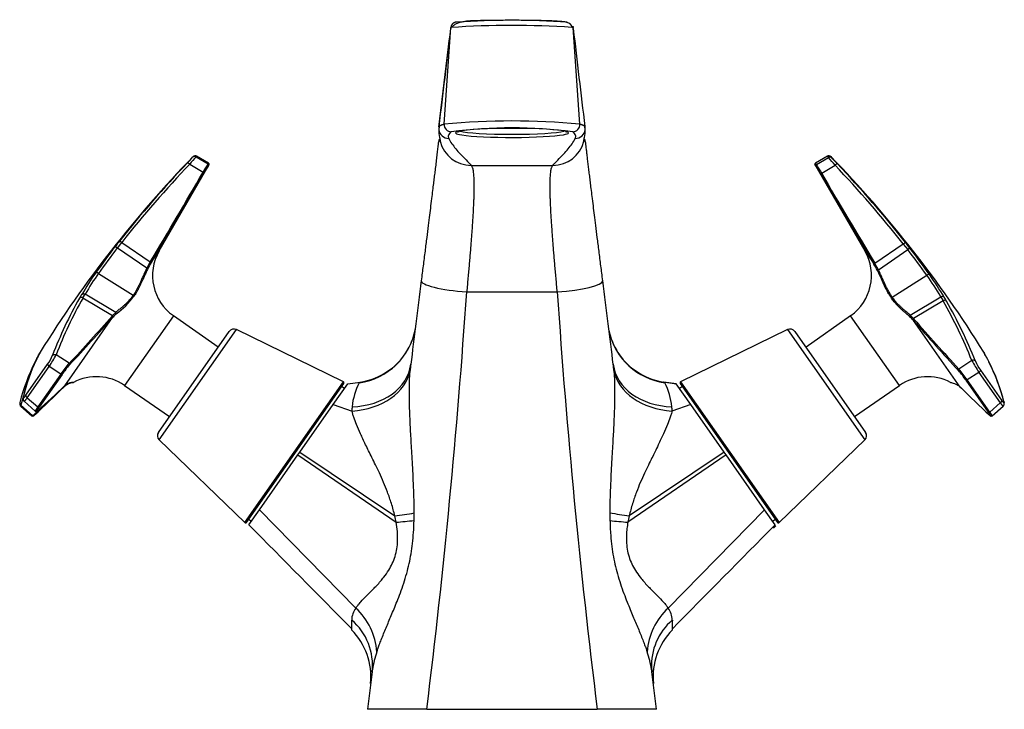
# Model space of a CAD drawing. Units: inches. Extents: x -410 to -37, y -42 to 283.
# Drawn here: x -409 to -239, y 164 to 283 of the extents above; entities that cross this region are included whole.
import ezdxf

# ---------------------------------------------------------------- set-up
doc = ezdxf.new("R2010")
doc.units = ezdxf.units.IN
for name, color, linetype in [('916007', 7, 'Continuous'), ('916008', 7, 'Continuous'), ('916009', 7, 'Continuous'), ('Default', 7, 'Continuous')]:
    doc.layers.add(name, color=color, linetype=linetype)

# ---------------------------------------------------------------- blocks, each defined once
blk = doc.blocks.new('SE')
at = {"layer": '916007', "color": 7, "linetype": 'Continuous', "ltscale": 25.4}
for p, q in [((-385.46, 211.73), (-373.25, 229.18)), ((-385.34, 210.44), (-371.99, 229.5)), ((-353.49, 220.49), (-371.99, 229.5)), ((-276.68, 229.5), (-295.18, 220.49)), ((-276.68, 229.5), (-263.33, 210.44)), ((-275.42, 229.18), (-263.21, 211.73)), ((-370.54, 196.13), (-353.49, 220.49)), ((-370.24, 196.16), (-353.41, 220.2)), ((-353.31, 219.3), (-353.8, 219.65)), ((-294.87, 219.65), (-295.37, 219.3)), ((-295.26, 220.2), (-278.43, 196.16)), ((-295.18, 220.49), (-278.13, 196.13)), ((-385.34, 210.44), (-370.54, 196.13)), ((-278.13, 196.13), (-263.33, 210.44)), ((-369.86, 196.71), (-369.37, 196.37)), ((-279.31, 196.37), (-278.81, 196.71))]:
    blk.add_line(p, q, dxfattribs=at)
for centre, radius, start, end in [((-372.43, 228.6), 1, 64.0395, 145), ((-276.24, 228.6), 1, 35, 115.9605), ((-353.58, 220.31), 0.2, 325, 64.0395), ((-295.09, 220.31), 0.2, 115.9605, 215), ((-384.64, 211.16), 1, 145, 225.9605), ((-264.03, 211.16), 1, 314.0395, 35), ((-370.4, 196.28), 0.2, 225.9605, 325), ((-278.27, 196.28), 0.2, 215, 314.0395)]:
    blk.add_arc(centre, radius, start, end, dxfattribs=at)
at = {"layer": '916008', "color": 7, "linetype": 'Continuous', "ltscale": 25.4}
for p, q in [((-379.47, 259.42), (-379.56, 259.3)), ((-378.86, 259.51), (-378.95, 259.39)), ((-378.95, 259.39), (-376.88, 258.17)), ((-376.78, 258.3), (-378.86, 259.51)), ((-269.81, 259.51), (-271.89, 258.3)), ((-271.7, 258.03), (-269.63, 259.26)), ((-269.81, 259.51), (-269.63, 259.26)), ((-269.2, 259.42), (-269.02, 259.17)), ((-385.33, 243.1), (-376.71, 258.03)), ((-380.05, 258.11), (-377.73, 256.75)), ((-376.88, 258.17), (-376.78, 258.3)), ((-376.8, 257.89), (-376.71, 258.03)), ((-271.77, 257.76), (-271.96, 258.03)), ((-271.96, 258.03), (-263.34, 243.1)), ((-271.7, 258.03), (-271.89, 258.3)), ((-270.8, 256.56), (-268.49, 257.93)), ((-392.55, 243.6), (-391.79, 244.57)), ((-387.47, 240.15), (-392.55, 243.6)), ((-391.79, 244.57), (-386.88, 241.24)), ((-256.69, 244.3), (-261.59, 240.95)), ((-256.69, 244.3), (-255.93, 243.33)), ((-386.62, 241.25), (-385.33, 243.1)), ((-263.34, 243.1), (-261.85, 240.97)), ((-260.99, 239.86), (-255.93, 243.33)), ((-386.88, 241.24), (-387.47, 240.15)), ((-386.79, 241.39), (-386.88, 241.24)), ((-386.62, 241.25), (-386.71, 241.1)), ((-261.76, 240.82), (-261.85, 240.97)), ((-261.59, 240.95), (-261.68, 241.1)), ((-260.99, 239.86), (-261.59, 240.95)), ((-395.81, 239.22), (-389.83, 235.43)), ((-252.62, 238.88), (-258.59, 235.07)), ((-398.5, 235), (-398.13, 235.64)), ((-398.5, 235), (-393.4, 231.93)), ((-392.85, 232.47), (-398.13, 235.64)), ((-255.49, 231.99), (-250.21, 235.17)), ((-250.21, 235.17), (-249.82, 234.49)), ((-249.82, 234.49), (-254.91, 231.41)), ((-401.64, 219.8), (-393.38, 231.6)), ((-393.4, 231.93), (-393.47, 231.85)), ((-392.85, 232.47), (-393.4, 231.93)), ((-393.31, 231.68), (-393.38, 231.6)), ((-382.88, 231.91), (-391.33, 219.85)), ((-375.16, 226.44), (-382.88, 231.91)), ((-265.79, 231.91), (-273.51, 226.44)), ((-257.34, 219.85), (-265.79, 231.91)), ((-254.91, 231.41), (-255.49, 231.99)), ((-254.93, 231.08), (-255, 231.16)), ((-246.86, 219.57), (-254.93, 231.08)), ((-254.84, 231.33), (-254.91, 231.41)), ((-400.9, 223.67), (-403.14, 225.14)), ((-408.36, 218.17), (-404.61, 223.52)), ((-408.13, 217.72), (-404.34, 223.13)), ((-406.53, 224.42), (-406.77, 223.97)), ((-406.4, 224.62), (-406.6, 224.2)), ((-402.33, 221.82), (-404.34, 223.13)), ((-244.84, 224.15), (-247.07, 222.66)), ((-241.9, 223.97), (-242.14, 224.43)), ((-402.33, 221.82), (-406.31, 216.13)), ((-402.11, 221.75), (-406.08, 216.09)), ((-243.62, 222.11), (-245.63, 220.8)), ((-243.62, 222.11), (-239.92, 216.83)), ((-243.35, 222.51), (-239.7, 217.3)), ((-401.82, 219.56), (-401.45, 219.87)), ((-401.76, 219.61), (-401.81, 219.57)), ((-401.64, 219.8), (-401.6, 219.84)), ((-401.58, 219.85), (-401.36, 220.02)), ((-400.29, 220.37), (-400.25, 220.36)), ((-400.22, 220.35), (-400.14, 220.37)), ((-391.33, 219.85), (-383.55, 214.46)), ((-265.12, 214.46), (-257.34, 219.85)), ((-247.22, 219.87), (-246.85, 219.56)), ((-247.03, 219.8), (-247.07, 219.84)), ((-246.91, 219.61), (-246.86, 219.57)), ((-241.98, 215.2), (-245.85, 220.73)), ((-241.73, 215.24), (-245.63, 220.8)), ((-409.27, 216.26), (-407.33, 214.58)), ((-407.2, 214.67), (-409.23, 216.44)), ((-408.69, 217.1), (-406.74, 215.41)), ((-408.13, 217.72), (-406.31, 216.13)), ((-241.73, 215.24), (-239.92, 216.83)), ((-241.34, 214.58), (-239.4, 216.27))]:
    blk.add_line(p, q, dxfattribs=at)
for centre, radius, start, end in [((-236, 120.08), 200, 135.8354, 148.1573), ((-399.29, 276.73), 26.33, 315.7811, 318.5505), ((-325.29, 211.78), 71.73, 138.4206, 139.7634), ((-379.2, 258.95), 0.499, 59.876, 135.695), ((-379.11, 259.07), 0.5, 60.0003, 135.838), ((-269.56, 259.07), 0.5, 44.1648, 120), ((-405.79, 141.13), 180.26, 40.3851, 40.9424), ((-412.67, 120.08), 200, 31.8463, 44.1646), ((-252.91, 273.04), 21.26, 220.7273, 224.3029), ((-239.5, 124.3), 194.51, 136.4278, 141.7226), ((-239.49, 124.39), 194.02, 136.4276, 141.7223), ((-349.63, 240.73), 32.35, 147.3769, 150.3034), ((-334.66, 231.98), 49.47, 148.4063, 150.1283), ((-376.88, 258.13), 0.2, 329.9998, 60), ((-271.79, 258.13), 0.2, 120, 210), ((-271.6, 257.86), 0.199, 119.7758, 209.6385), ((-306.83, 235.87), 41.33, 29.8366, 31.9888), ((-297.39, 241.39), 30.62, 29.7079, 32.9358), ((-410.67, 122.88), 196.1, 38.2579, 43.5257), ((-410.66, 122.81), 196.59, 38.2574, 43.5257), ((-1408.29, 852.09), 1190.16, 329.127, 329.98584), ((-1318.85, 801.26), 1087.51, 329.00568, 329.94573), ((661.8, 796.6), 1077.9, 210.07529, 211.02973), ((557.43, 736.95), 957.5, 210.11475, 211.18904), ((-304.63, 174.76), 112.12, 141.9756, 144.864), ((-318.53, 185.64), 94.04, 141.9395, 145.266), ((-233.82, 119.83), 201.74, 141.7256, 142.0752), ((-416.89, 117.91), 204.51, 37.9084, 38.2552), ((-345.56, 173.24), 114.23, 35.1207, 37.9957), ((-377.97, 238.85), 8.5, 150, 234.7), ((-270.7, 238.85), 8.5, 305.3, 30), ((-348.12, 170.9), 117.24, 35.4476, 38.1533), ((-371.82, 232.31), 17.29, 149.4356, 153.4874), ((-276.85, 231.9), 17.53, 26.5705, 30.5949), ((-352.41, 208.16), 53.82, 144.6691, 149.374), ((-352.03, 208.71), 53.38, 145.1214, 149.7021), ((-293.89, 209.09), 50.9, 30.8463, 35.8319), ((-300.05, 205.03), 58.72, 30.8148, 35.2888), ((-337, 199.65), 71.43, 150.3955, 159.1634), ((-336.54, 199.8), 71.26, 150.3968, 159.1629), ((-329.28, 195.25), 80.31, 149.8569, 150.3886), ((-401.19, 243.75), 14.28, 306.186, 323.5834), ((-326.22, 190.18), 88.81, 29.8914, 30.3987), ((-318.44, 195.05), 79.14, 21.5673, 29.8864), ((-318.02, 194.9), 79.34, 21.5676, 29.887), ((-667.61, 471.9), 364.39, 317.0547, 318.7925), ((-700.33, 502.78), 409.58, 316.9928, 318.5397), ((-388.07, 226.95), 7.05, 131.6367, 137.945), ((-260.8, 225.99), 7.77, 41.7043, 47.718), ((94.25, 536.21), 463.71, 221.1485, 222.5872), ((126.86, 567.12), 508.4, 221.3384, 222.6499), ((-384.37, 213), 24.93, 150.0515, 152.8736), ((-405.33, 225.25), 0.67, 148.6275, 161.0491), ((-411.35, 228.32), 8.27, 324.5237, 336.7676), ((-420.44, 234.08), 19.47, 325.7893, 332.684), ((-261.88, 214.81), 21.92, 26.4238, 29.009), ((-375.1, 208.04), 35.45, 153.3799, 165.5109), ((-379.88, 211.3), 29.67, 154.3231, 167.5264), ((-379.97, 211.45), 29.53, 154.3159, 167.4819), ((-384.77, 213.63), 24.25, 152.9655, 154.0295), ((-385.99, 210.66), 19.79, 138.9009, 145.6717), ((-387.23, 211.46), 18.1, 138.653, 145.3212), ((-226.59, 233.65), 20.57, 207.509, 214.1091), ((-236.24, 227.55), 8.72, 203.5481, 215.2848), ((-268.7, 210.45), 30.01, 26.847, 27.7981), ((-273.4, 208.21), 35.22, 14.5087, 26.6479), ((-273.64, 208.02), 35.52, 14.5002, 26.6062), ((-396.16, 212.86), 8.5, 55.3, 117.8999), ((-252.51, 212.86), 8.5, 62.1434, 124.7), ((-261.49, 209.87), 19.05, 34.7808, 41.1821), ((-262.81, 209.02), 20.83, 34.436, 40.9353), ((-500.22, 323.05), 142.75, 311.1157, 313.677), ((-400.08, 218.15), 2.27, 121.0131, 131.9554), ((-248.8, 217.61), 2.75, 46.6843, 56.6705), ((-375.24, 207.65), 35.11, 162.7784, 165.494), ((-524.7, 343.3), 174.39, 312.4808, 314.8039), ((-126.62, 340.53), 170.56, 225.1713, 227.5463), ((-117.46, 350.04), 183.76, 225.2574, 227.4645), ((-408.24, 217.55), 0.628, 164.3086, 228.6121), ((-509.02, 325.58), 150.6, 312.5536, 313.4758)]:
    blk.add_arc(centre, radius, start, end, dxfattribs=at)
for centre, major_axis, ratio, start_param, end_param in [((-392.56, 243.51), (-0.394, 0.307), 0.153926, 4.807625, 6.245857), ((-391.8, 244.48), (-0.393, 0.31), 0.159537, 4.80892, 6.246811), ((-256.69, 244.23), (0.393, 0.31), 0.11814, 0.038782, 1.476673), ((-387.47, 240.11), (0.179, -0.089), 0.169352, 0.121653, 1.633646), ((-395.92, 238.99), (-0.41, 0.287), 0.518032, 4.799656, 6.228189), ((-260.99, 239.83), (-0.179, -0.089), 0.128404, 4.643288, 6.155278), ((-252.52, 238.66), (0.41, 0.287), 0.481788, 0.054997, 1.483529), ((-398.69, 234.65), (-0.435, 0.247), 0.79953, 4.724546, 6.162437), ((-389.87, 235.33), (0.164, -0.115), 0.518038, 0.474787, 1.658055), ((-258.55, 234.98), (-0.164, -0.115), 0.481781, 4.625129, 5.808397), ((-250.03, 234.83), (0.431, 0.253), 0.777655, 0.107673, 1.545905), ((-249.63, 234.15), (0.433, 0.249), 0.773798, 0.114544, 1.552435), ((-392.92, 232.33), (0.132, -0.15), 0.785326, 0.335312, 1.847302), ((-255.41, 231.85), (-0.134, -0.149), 0.759454, 4.451056, 5.963049), ((-406.32, 223.75), (0.446, -0.226), 0.917625, 3.259191, 3.590668), ((-406.32, 223.75), (0.446, -0.226), 0.917625, 3.141066, 3.259191), ((-406.32, 223.75), (0.446, -0.226), 0.917625, 3.056334, 3.141066), ((-406.15, 223.99), (0.45, -0.219), 0.933306, 3.141087, 3.250136), ((-406.15, 223.99), (0.45, -0.219), 0.933306, 3.039777, 3.141087), ((-406.09, 224.19), (0.442, -0.233), 0.915644, 3.14108, 3.523945), ((-406.09, 224.19), (0.442, -0.233), 0.915644, 3.071552, 3.14108), ((-405.95, 224.39), (0.445, -0.227), 0.931553, 3.057095, 3.26818), ((-242.58, 224.19), (-0.442, -0.233), 0.915663, 3.00802, 3.211647), ((-242.35, 223.75), (-0.446, -0.226), 0.917643, 3.142119, 3.226867), ((-242.35, 223.75), (-0.446, -0.226), 0.917643, 3.023993, 3.142119), ((-401.52, 220.05), (-0.112, 0.166), 0.913686, 2.284251, 2.867554), ((-401.52, 220.05), (-0.112, 0.166), 0.913686, 2.867554, 3.332723), ((-401.39, 220.24), (-0.105, 0.17), 0.928778, 2.968057, 3.373345), ((-247.15, 220.05), (0.112, 0.166), 0.913703, 2.950422, 3.415615)]:
    blk.add_ellipse(centre, major_axis=major_axis, ratio=ratio, start_param=start_param, end_param=end_param, dxfattribs=at)
for points, weights in [([(-269.02, 259.17), (-269.19, 259.34), (-269.42, 259.38), (-269.63, 259.26)], [1.14122985451, 0.968947402124, 0.95428695273, 1.09724850633]), ([(-380.42, 258.37), (-380.39, 258.39), (-380.24, 258.29), (-380.05, 258.11)], [1.14122874633, 0.952913549667, 0.952923751777, 1.14125935266]), ([(-376.8, 257.89), (-376.74, 258), (-376.77, 258.11), (-376.88, 258.17)], [1.18629954508, 0.947886383411, 0.93830162132, 1.15754525881]), ([(-268.13, 258.2), (-268.15, 258.21), (-268.3, 258.1), (-268.49, 257.93)], [1.14125592669, 0.952914696434, 0.952914691102, 1.1412559107]), ([(-377.56, 256.62), (-377.55, 256.64), (-377.62, 256.69), (-377.73, 256.75)], [1.18639129591, 0.937869918571, 0.937869568031, 1.18639024429]), ([(-270.98, 256.43), (-270.98, 256.44), (-270.91, 256.5), (-270.8, 256.56)], [1.18627906471, 0.93786911121, 0.937906984203, 1.18639268369]), ([(-255.53, 243.56), (-255.56, 243.58), (-255.72, 243.49), (-255.93, 243.33)], [1.14129902513, 0.952900350701, 0.952900324956, 1.1412989479]), ([(-386.71, 241.1), (-386.71, 241.12), (-386.78, 241.18), (-386.88, 241.24)], [1.17630088914, 0.94123299907, 0.941233036954, 1.17630100279]), ([(-261.85, 240.97), (-261.85, 240.98), (-261.78, 241.04), (-261.68, 241.1)], [1.17154155354, 0.937972325093, 0.942922204777, 1.1863911926]), ([(-398.73, 235.58), (-398.59, 235.75), (-398.35, 235.77), (-398.13, 235.64)], [1.14129902513, 0.952900350701, 0.952900324956, 1.1412989479]), ([(-393.38, 231.6), (-393.33, 231.68), (-393.37, 231.79), (-393.47, 231.85)], [1.17154155354, 0.937972325093, 0.942922204777, 1.1863911926]), ([(-255, 231.16), (-255.05, 231.24), (-255.01, 231.35), (-254.91, 231.41)], [1.17630088914, 0.94123299907, 0.941233036954, 1.17630100279]), ([(-403.75, 225.05), (-403.62, 225.22), (-403.37, 225.26), (-403.14, 225.14)], [1.14125592669, 0.952914696434, 0.952914691102, 1.1412559107]), ([(-404.61, 223.52), (-404.63, 223.42), (-404.53, 223.27), (-404.34, 223.13)], [1.14122985451, 0.968947402124, 0.95428695273, 1.09724850633]), ([(-400.81, 223.41), (-400.76, 223.49), (-400.79, 223.6), (-400.9, 223.67)], [1.18627906471, 0.93786911121, 0.937906984203, 1.18639268369]), ([(-244.23, 224.07), (-244.36, 224.23), (-244.6, 224.26), (-244.84, 224.15)], [1.14122874633, 0.952913549667, 0.952923751777, 1.14125935266]), ([(-247.16, 222.41), (-247.21, 222.49), (-247.17, 222.6), (-247.07, 222.66)], [1.18639129591, 0.937869918571, 0.937869568031, 1.18639024429]), ([(-245.85, 220.73), (-245.81, 220.7), (-245.72, 220.73), (-245.63, 220.8)], [1.18629954508, 0.947886383411, 0.93830162132, 1.15754525881]), ([(-401.81, 219.57), (-401.84, 219.52), (-401.89, 219.5), (-401.95, 219.5)], [1.17153355078, 1.04068272403, 0.984694535448, 1.00356898504]), ([(-409.42, 216.91), (-409.46, 216.73), (-409.39, 216.56), (-409.23, 216.44)], [1.04465275566, 0.961937880483, 0.994138935033, 1.14125591931]), ([(-408.79, 217.85), (-408.82, 217.81), (-408.84, 217.76), (-408.85, 217.71)], [1.14122874626, 1.09487772973, 1.05993595241, 1.0364034143]), ([(-239.7, 217.3), (-239.65, 217.16), (-239.73, 216.98), (-239.92, 216.83)], [1.1412512375, 0.968949268891, 0.954281149614, 1.09724687967]), ([(-239.31, 217.04), (-239.28, 217), (-239.26, 216.95), (-239.25, 216.9)], [1.14125592542, 1.0978681296, 1.06447549409, 1.0410780189]), ([(-406.92, 214.69), (-406.99, 214.6), (-407.11, 214.59), (-407.2, 214.67)], [1.1862790647, 0.937869111205, 0.937906984206, 1.18639268371]), ([(-406.08, 216.09), (-406.12, 216.04), (-406.22, 216.05), (-406.31, 216.13)], [1.18629795817, 0.947886386002, 0.938302111387, 1.15754513433])]:
    blk.add_rational_spline(points, weights, degree=3, dxfattribs=at)
for points, knots in [([(-387.47, 240.15), (-387.53, 240.03), (-387.66, 239.75), (-387.86, 239.33), (-388.05, 238.9), (-388.22, 238.51), (-388.37, 238.17), (-388.51, 237.87), (-388.63, 237.6), (-388.75, 237.34), (-388.88, 237.06), (-389.03, 236.77), (-389.2, 236.45), (-389.39, 236.1), (-389.6, 235.76), (-389.75, 235.54), (-389.83, 235.43)], [0, 0, 0, 0, 0.071671, 0.166423, 0.252144, 0.328785, 0.397355, 0.457473, 0.511982, 0.565395, 0.621966, 0.685393, 0.756123, 0.833757, 0.919337, 1, 1, 1, 1]), ([(-387.29, 240.03), (-387.34, 239.93), (-387.45, 239.72), (-387.59, 239.41), (-387.73, 239.11), (-387.87, 238.81), (-388.04, 238.43), (-388.24, 237.98), (-388.48, 237.46), (-388.71, 236.97), (-388.92, 236.55), (-389.11, 236.2), (-389.29, 235.9), (-389.49, 235.59), (-389.63, 235.38), (-389.7, 235.27)], [0, 0, 0, 0, 0.061102, 0.121597, 0.181564, 0.241088, 0.300258, 0.407235, 0.512547, 0.614456, 0.715083, 0.780567, 0.845642, 0.922969, 1, 1, 1, 1]), ([(-386.62, 241.25), (-386.62, 241.26), (-386.64, 241.28), (-386.7, 241.33), (-386.75, 241.36), (-386.79, 241.39)], [0, 0, 0, 0, 0.5, 0.5, 1, 1, 1, 1]), ([(-261.76, 240.82), (-261.76, 240.83), (-261.74, 240.85), (-261.68, 240.9), (-261.64, 240.92), (-261.59, 240.95)], [0, 0, 0, 0, 0.5, 0.5, 1, 1, 1, 1]), ([(-258.72, 234.92), (-258.77, 234.99), (-258.87, 235.14), (-259.02, 235.37), (-259.18, 235.62), (-259.34, 235.9), (-259.53, 236.26), (-259.75, 236.68), (-259.99, 237.18), (-260.23, 237.71), (-260.47, 238.24), (-260.7, 238.75), (-260.93, 239.24), (-261.09, 239.57), (-261.17, 239.74)], [0, 0, 0, 0, 0.053107, 0.106271, 0.159679, 0.225473, 0.291738, 0.392007, 0.493575, 0.601341, 0.710851, 0.806046, 0.902314, 1, 1, 1, 1]), ([(-258.59, 235.07), (-258.67, 235.18), (-258.82, 235.41), (-259.04, 235.76), (-259.24, 236.12), (-259.41, 236.45), (-259.56, 236.75), (-259.7, 237.03), (-259.82, 237.3), (-259.95, 237.58), (-260.09, 237.89), (-260.25, 238.24), (-260.42, 238.63), (-260.61, 239.06), (-260.81, 239.47), (-260.94, 239.74), (-260.99, 239.86)], [0, 0, 0, 0, 0.078655, 0.167466, 0.246729, 0.31787, 0.38129, 0.437777, 0.491534, 0.547079, 0.608826, 0.678669, 0.755724, 0.840624, 0.931139, 1, 1, 1, 1]), ([(-389.83, 235.43), (-389.9, 235.33), (-390.06, 235.11), (-390.3, 234.81), (-390.54, 234.53), (-390.76, 234.3), (-390.96, 234.1), (-391.15, 233.92), (-391.32, 233.76), (-391.5, 233.6), (-391.7, 233.43), (-391.92, 233.25), (-392.16, 233.05), (-392.41, 232.84), (-392.64, 232.65), (-392.79, 232.53), (-392.85, 232.47)], [0, 0, 0, 0, 0.078655, 0.167466, 0.246729, 0.31787, 0.38129, 0.437777, 0.491534, 0.547079, 0.608826, 0.678669, 0.755724, 0.840624, 0.931139, 1, 1, 1, 1]), ([(-255.57, 231.74), (-255.63, 231.8), (-255.75, 231.9), (-255.93, 232.06), (-256.11, 232.22), (-256.3, 232.38), (-256.54, 232.58), (-256.83, 232.84), (-257.18, 233.16), (-257.52, 233.49), (-257.81, 233.79), (-258.06, 234.06), (-258.27, 234.32), (-258.5, 234.6), (-258.65, 234.81), (-258.72, 234.92)], [0, 0, 0, 0, 0.061102, 0.121597, 0.181564, 0.241088, 0.300258, 0.407235, 0.512547, 0.614456, 0.715083, 0.780567, 0.845642, 0.922969, 1, 1, 1, 1]), ([(-255.49, 231.99), (-255.55, 232.05), (-255.71, 232.19), (-255.96, 232.4), (-256.22, 232.62), (-256.47, 232.83), (-256.69, 233.02), (-256.89, 233.19), (-257.07, 233.36), (-257.25, 233.53), (-257.44, 233.71), (-257.64, 233.92), (-257.87, 234.16), (-258.11, 234.43), (-258.35, 234.74), (-258.51, 234.96), (-258.59, 235.07)], [0, 0, 0, 0, 0.071671, 0.166423, 0.252144, 0.328785, 0.397355, 0.457473, 0.511982, 0.565395, 0.621966, 0.685393, 0.756123, 0.833757, 0.919337, 1, 1, 1, 1]), ([(-393.31, 231.68), (-393.29, 231.71), (-393.29, 231.76), (-393.32, 231.86), (-393.35, 231.9), (-393.4, 231.93)], [0, 0, 0, 0, 0.5, 0.5, 1, 1, 1, 1]), ([(-254.93, 231.08), (-254.95, 231.12), (-254.95, 231.16), (-254.92, 231.26), (-254.88, 231.3), (-254.84, 231.33)], [0, 0, 0, 0, 0.5, 0.5, 1, 1, 1, 1]), ([(-406.52, 224.45), (-406.5, 224.49), (-406.46, 224.56), (-406.4, 224.68), (-406.33, 224.8), (-406.27, 224.93), (-406.2, 225.05), (-406.13, 225.18), (-406.07, 225.3), (-406.01, 225.4), (-405.99, 225.45), (-405.98, 225.47)], [0, 0, 0, 0, 0.047619, 0.0952381, 0.1428571, 0.1904762, 0.2380952, 0.2857143, 0.3333333, 0.3809524, 0.4056402, 0.4056402, 0.4056402, 0.4056402]), ([(-405.9, 225.61), (-405.89, 225.61), (-405.89, 225.62), (-405.89, 225.61), (-405.92, 225.56), (-405.95, 225.49), (-405.99, 225.41), (-406.04, 225.3), (-406.1, 225.19), (-406.17, 225.06), (-406.24, 224.92), (-406.31, 224.78), (-406.36, 224.69), (-406.38, 224.65)], [0.5074324, 0.5074324, 0.5074324, 0.5074324, 0.5238095, 0.5714286, 0.6190476, 0.6666667, 0.7142857, 0.7619048, 0.8095238, 0.8571429, 0.9047619, 0.952381, 1, 1, 1, 1]), ([(-242.77, 225.61), (-242.78, 225.62), (-242.78, 225.62), (-242.76, 225.58), (-242.73, 225.51), (-242.71, 225.48)], [0.4809882, 0.4809882, 0.4809882, 0.4809882, 0.5545781, 0.6361107, 0.6995941, 0.6995941, 0.6995941, 0.6995941]), ([(-242.15, 224.45), (-242.19, 224.52), (-242.29, 224.71), (-242.41, 224.94), (-242.53, 225.16), (-242.62, 225.32), (-242.69, 225.45), (-242.74, 225.55), (-242.77, 225.6), (-242.77, 225.61), (-242.77, 225.61)], [0, 0, 0, 0, 0.0499805, 0.1328258, 0.1987791, 0.2619107, 0.3244564, 0.3922017, 0.4704874, 0.4809882, 0.4809882, 0.4809882, 0.4809882]), ([(-402.11, 221.75), (-402.12, 221.74), (-402.16, 221.74), (-402.24, 221.76), (-402.28, 221.79), (-402.33, 221.82)], [0, 0, 0, 0, 0.5, 0.5, 1, 1, 1, 1]), ([(-243.35, 222.51), (-243.34, 222.47), (-243.36, 222.4), (-243.46, 222.26), (-243.54, 222.18), (-243.62, 222.11)], [0, 0, 0, 0, 0.5, 0.5, 1, 1, 1, 1]), ([(-400.24, 220.35), (-400.25, 220.35), (-400.31, 220.33), (-400.45, 220.3), (-400.69, 220.24), (-400.95, 220.15), (-401.19, 220.03), (-401.32, 219.95), (-401.38, 219.91)], [0.6222776, 0.6222776, 0.6222776, 0.6222776, 0.6478431, 0.7245202, 0.8047394, 0.8966404, 0.9479648, 1, 1, 1, 1]), ([(-401.25, 220.1), (-401.18, 220.14), (-401.04, 220.22), (-400.8, 220.31), (-400.52, 220.38), (-400.3, 220.4), (-400.21, 220.4), (-400.19, 220.4)], [0, 0, 0, 0, 0.0610134, 0.1210185, 0.2109557, 0.3278455, 0.3913378, 0.3913378, 0.3913378, 0.3913378]), ([(-248.54, 220.38), (-248.53, 220.37), (-248.47, 220.35), (-248.25, 220.31), (-247.93, 220.23), (-247.59, 220.09), (-247.39, 219.97), (-247.29, 219.91)], [0.5218523, 0.5218523, 0.5218523, 0.5218523, 0.6034805, 0.7115924, 0.8420633, 0.9201634, 1, 1, 1, 1]), ([(-408.36, 218.17), (-408.38, 218.11), (-408.37, 218.03), (-408.29, 217.87), (-408.21, 217.78), (-408.13, 217.72)], [0, 0, 0, 0, 0.5, 0.5, 1, 1, 1, 1]), ([(-409.42, 216.92), (-409.43, 216.84), (-409.45, 216.71), (-409.42, 216.52), (-409.36, 216.36), (-409.3, 216.3), (-409.27, 216.27)], [0, 0, 0, 0, 0.257619, 0.527752, 0.803767, 1, 1, 1, 1]), ([(-409.27, 216.27), (-409.27, 216.27), (-409.28, 216.29), (-409.27, 216.34), (-409.24, 216.41), (-409.23, 216.44)], [0.7200776, 0.7200776, 0.7200776, 0.7200776, 0.7874285, 0.891868, 1, 1, 1, 1]), ([(-408.69, 217.1), (-408.69, 217.1), (-408.68, 217.1), (-408.67, 217.1), (-408.65, 217.11), (-408.63, 217.12), (-408.59, 217.15), (-408.54, 217.2), (-408.46, 217.29), (-408.36, 217.41), (-408.25, 217.55), (-408.17, 217.66), (-408.13, 217.72)], [0.27608, 0.27608, 0.27608, 0.27608, 0.3135387, 0.3625688, 0.4106777, 0.4578589, 0.5041112, 0.6038221, 0.7032716, 0.8024526, 0.9013809, 1, 1, 1, 1]), ([(-239.92, 216.83), (-239.9, 216.8), (-239.86, 216.74), (-239.79, 216.66), (-239.73, 216.58), (-239.68, 216.51), (-239.63, 216.45), (-239.58, 216.4), (-239.54, 216.35), (-239.5, 216.32), (-239.46, 216.28), (-239.43, 216.26), (-239.41, 216.26), (-239.41, 216.26), (-239.41, 216.26)], [0, 0, 0, 0, 0.054779, 0.10968, 0.1646646, 0.2197236, 0.2748606, 0.3300779, 0.3853791, 0.440762, 0.496218, 0.5896078, 0.6866924, 0.6922152, 0.6922152, 0.6922152, 0.6922152]), ([(-239.4, 216.27), (-239.37, 216.3), (-239.31, 216.36), (-239.25, 216.52), (-239.22, 216.72), (-239.24, 216.84), (-239.25, 216.92)], [0, 0, 0, 0, 0.19624, 0.472252, 0.742382, 1, 1, 1, 1]), ([(-407.2, 214.67), (-407.21, 214.66), (-407.24, 214.63), (-407.27, 214.61), (-407.3, 214.59), (-407.32, 214.58), (-407.33, 214.58), (-407.33, 214.58)], [0, 0, 0, 0, 0.053361, 0.1086349, 0.1657938, 0.2248408, 0.2790617, 0.2790617, 0.2790617, 0.2790617]), ([(-407.33, 214.58), (-407.33, 214.58), (-407.33, 214.58), (-407.33, 214.58), (-407.33, 214.58)], [0.27906167, 0.27906167, 0.27906167, 0.27906167, 0.28578403, 0.30738895, 0.30738895, 0.30738895, 0.30738895]), ([(-406.31, 216.13), (-406.34, 216.09), (-406.38, 216.03), (-406.44, 215.95), (-406.49, 215.87), (-406.54, 215.8), (-406.58, 215.73), (-406.62, 215.67), (-406.66, 215.62), (-406.68, 215.57), (-406.71, 215.53), (-406.72, 215.49), (-406.74, 215.47), (-406.74, 215.44), (-406.75, 215.43), (-406.75, 215.42), (-406.75, 215.41), (-406.74, 215.41)], [0, 0, 0, 0, 0.0547538, 0.1086425, 0.1616338, 0.2137229, 0.2649179, 0.3152253, 0.3646517, 0.4131978, 0.4608612, 0.5076399, 0.5535342, 0.598544, 0.6426676, 0.6859033, 0.7246458, 0.7246458, 0.7246458, 0.7246458]), ([(-406.74, 215.41), (-406.74, 215.41), (-406.74, 215.41), (-406.74, 215.41), (-406.74, 215.41)], [0.72464576, 0.72464576, 0.72464576, 0.72464576, 0.72825057, 0.7437823, 0.7437823, 0.7437823, 0.7437823]), ([(-241.98, 215.2), (-241.95, 215.18), (-241.91, 215.17), (-241.82, 215.18), (-241.77, 215.2), (-241.73, 215.24)], [0, 0, 0, 0, 0.5, 0.5, 1, 1, 1, 1]), ([(-241.34, 214.58), (-241.34, 214.58), (-241.33, 214.59), (-241.34, 214.6), (-241.35, 214.63), (-241.37, 214.68), (-241.4, 214.74), (-241.44, 214.81), (-241.5, 214.89), (-241.56, 214.99), (-241.64, 215.11), (-241.7, 215.19), (-241.73, 215.24)], [0.3072791, 0.3072791, 0.3072791, 0.3072791, 0.3486334, 0.4133924, 0.4800559, 0.5486213, 0.6190883, 0.6914494, 0.765707, 0.8418813, 0.9199936, 1, 1, 1, 1]), ([(-241.34, 214.58), (-241.34, 214.58), (-241.34, 214.58), (-241.34, 214.58), (-241.34, 214.58)], [0.27853709, 0.27853709, 0.27853709, 0.27853709, 0.28578405, 0.3072791, 0.3072791, 0.3072791, 0.3072791])]:
    blk.add_open_spline(points, degree=3, knots=knots, dxfattribs=at)
for points in [[(-405.9, 225.6), (-405.9, 225.6), (-405.9, 225.61), (-405.9, 225.61)], [(-400.13, 220.38), (-400.13, 220.38), (-400.13, 220.38), (-400.13, 220.38)], [(-408.79, 217.85), (-408.8, 217.81), (-408.81, 217.74), (-408.78, 217.71), (-408.72, 217.73), (-408.63, 217.82), (-408.5, 217.97), (-408.41, 218.1), (-408.36, 218.17)], [(-409.27, 216.26), (-409.27, 216.26), (-409.27, 216.27), (-409.27, 216.27)], [(-239.7, 217.3), (-239.65, 217.23), (-239.56, 217.1), (-239.44, 216.96), (-239.35, 216.88), (-239.3, 216.87), (-239.28, 216.92), (-239.29, 216.99), (-239.31, 217.04)], [(-239.41, 216.26), (-239.4, 216.27), (-239.4, 216.27), (-239.4, 216.27)], [(-407.33, 214.58), (-407.26, 214.52), (-407.14, 214.54), (-406.98, 214.64)], [(-406.75, 215.41), (-406.67, 215.35), (-406.56, 215.36), (-406.42, 215.45)], [(-406.08, 216.09), (-406.14, 216), (-406.25, 215.84), (-406.37, 215.65), (-406.44, 215.51), (-406.47, 215.44), (-406.44, 215.43), (-406.39, 215.47), (-406.35, 215.5)], [(-241.75, 214.69), (-241.71, 214.65), (-241.65, 214.6), (-241.61, 214.6), (-241.63, 214.66), (-241.7, 214.78), (-241.81, 214.97), (-241.92, 215.12), (-241.98, 215.2)], [(-241.69, 214.64), (-241.53, 214.54), (-241.41, 214.52), (-241.34, 214.58)]]:
    blk.add_open_spline(points, degree=3, dxfattribs=at)
at = {"layer": '916009', "color": 7, "linetype": 'Continuous', "ltscale": 25.4}
for p, q in [((-336.06, 265.04), (-334.9, 281.74)), ((-334.89, 281.74), (-334.91, 281.6)), ((-334.86, 281.96), (-334.88, 281.8)), ((-313.76, 281.62), (-313.81, 281.96)), ((-312.61, 265.04), (-313.77, 281.74)), ((-337, 264.5), (-335.12, 279.82)), ((-336.93, 264.62), (-337, 264.09)), ((-311.67, 264.09), (-311.74, 264.62)), ((-311.67, 264.5), (-311.68, 264.6)), ((-331.39, 257.89), (-317.28, 257.89)), ((-332.16, 236.02), (-316.51, 236.02)), ((-306.83, 223.47), (-306.83, 223.47)), ((-355.25, 216.52), (-352.73, 220.12)), ((-352.73, 220.12), (-350.59, 220.43)), ((-295.9, 220.06), (-298.23, 220.41)), ((-295.94, 220.12), (-298.08, 220.43)), ((-293.42, 216.52), (-295.94, 220.12)), ((-360.99, 208.33), (-355.25, 216.52)), ((-355.25, 216.52), (-351.99, 215.41)), ((-293.42, 216.52), (-296.68, 215.41)), ((-287.68, 208.33), (-293.42, 216.52)), ((-368.01, 198.31), (-361.34, 207.84)), ((-361.34, 207.84), (-360.99, 208.33)), ((-361.34, 207.84), (-344.37, 196.2)), ((-360.99, 208.33), (-344.6, 197.28)), ((-287.34, 207.84), (-304.3, 196.2)), ((-287.68, 208.33), (-304.07, 197.28)), ((-287.34, 207.84), (-287.68, 208.33)), ((-280.66, 198.31), (-287.34, 207.84)), ((-369.81, 195.73), (-368.01, 198.31)), ((-368.01, 198.31), (-351.33, 181.35)), ((-341.27, 196.48), (-341.25, 197.8)), ((-307.42, 197.8), (-307.4, 196.48)), ((-280.66, 198.31), (-297.34, 181.35)), ((-278.86, 195.73), (-280.66, 198.31)), ((-279.15, 195.14), (-278.75, 195.57)), ((-278.73, 195.55), (-279.15, 195.14)), ((-278.75, 195.57), (-278.73, 195.55)), ((-348.52, 170.32), (-349.34, 163.84)), ((-348.47, 170.89), (-348.47, 170.71)), ((-300.2, 170.71), (-300.2, 170.89)), ((-299.33, 163.84), (-300.15, 170.32)), ((-339.07, 163.84), (-349.34, 163.84)), ((-339.07, 163.84), (-309.6, 163.84)), ((-299.34, 163.84), (-309.6, 163.84))]:
    blk.add_line(p, q, dxfattribs=at)
for centre, radius, start, end in [((-324.34, 139.58), 143.41, 86.175, 93.825), ((-1931.06, 461.69), 1606.26, 352.95309, 353.56093), ((-332.89, 281.32), 2.05, 168.2337, 173.5491), ((-324.34, 131.75), 150.36, 86.0468, 94.0288), ((-324.34, 131.75), 150.36, 85.9712, 86.0468), ((-315.78, 281.32), 2.05, 6.4508, 11.7666), ((1264.97, 459.63), 1588.72, 186.43575, 187.05029), ((-324.34, 139.08), 126.5, 84.6828, 95.3171), ((-332.87, 263.87), 4.14, 176.7295, 195.7154), ((-324.34, 184.94), 79.46, 82.399, 97.601), ((-315.81, 263.87), 4.15, 344.2817, 3.2706), ((-1623.75, 323.14), 1294.52, 352.93126, 356.14125), ((976.06, 323.24), 1295.51, 183.86007, 187.06762), ((-352.31, 231.64), 11.44, 277.9516, 350.1525), ((-352.15, 231.64), 11.29, 306.1464, 348.5481), ((-296.52, 231.64), 11.29, 191.4525, 233.8483), ((-317.76, 220.48), 24.27, 172.8464, 175.4369), ((-330.91, 220.48), 24.27, 4.5628, 7.1535), ((-352.1, 231.22), 10.89, 277.7787, 306.0862), ((-352.27, 231.77), 11.46, 278.4447, 305.1517), ((-352.27, 231.77), 11.46, 305.1517, 306.3832), ((-296.4, 231.77), 11.46, 233.6127, 234.8353), ((-296.4, 231.77), 11.46, 234.8353, 261.5554), ((-296.57, 231.22), 10.89, 233.8989, 262.2223), ((-341.16, 215.18), 10.86, 151.7858, 174.8308), ((-350.46, 220.14), 0.316, 114.1892, 147.9705), ((-298.21, 220.14), 0.316, 32.0294, 65.8109), ((-307.57, 215.16), 10.92, 5.2367, 28.147), ((-348.45, 215.72), 3.55, 172.8442, 184.9797), ((-300.22, 215.72), 3.55, 355.0194, 7.1559), ((-364.24, 334.99), 139.11, 278.1182, 279.5138), ((-284.36, 335.43), 139.54, 260.4885, 261.8798), ((-368.32, 191.79), 24.35, 10.4337, 13.039), ((-381.95, 627.75), 433.19, 274.9763, 275.3888), ((-266.74, 627.58), 433.02, 264.6113, 265.0239), ((-280.35, 191.79), 24.35, 166.9612, 169.5665), ((-3007.97, -2428.42), 3721.02, 44.45799, 44.8475), ((5635.95, -5661.97), 8324.52, 135.277971, 135.452157), ((-348.49, 179.21), 3.56, 142.9601, 179.0675), ((-359.22, 172.91), 11.55, 4.3127, 46.9369), ((-289.45, 172.91), 11.55, 133.0631, 175.6873), ((-300.19, 179.21), 3.56, 0.9521, 37.0199), ((-358.71, 171.47), 10.26, 353.5995, 49.478), ((-289.96, 171.47), 10.26, 130.5215, 183.2893), ((-287.92, 178.28), 8.75, 173.5291, 183.706), ((-360.22, 169.46), 11.5, 354.2987, 44.8776), ((-288.45, 169.46), 11.5, 135.1225, 185.6988), ((-287.92, 178.28), 8.75, 183.706, 184.9185), ((-330.44, 167.85), 18.24, 161.0425, 171.0192), ((-318.23, 167.85), 18.24, 8.9807, 18.9576), ((-330.44, 167.85), 18.24, 171.0192, 172.2121), ((-318.23, 167.85), 18.24, 7.7878, 8.9807), ((-289.96, 171.47), 10.26, 183.2893, 186.4011)]:
    blk.add_arc(centre, radius, start, end, dxfattribs=at)
for centre, major_axis, ratio, start_param, end_param in [((-335.29, 264.29), (1.13, 1.3), 0.998412, 2.402267, 3.86049), ((-334.84, 264.93), (0.57, -1.08), 0.993473, 4.146938, 5.794218), ((-324.34, 263.52), (9.75, 0), 0.080199, 0.283334, 2.809614), ((-313.83, 264.93), (-0.57, -1.08), 0.993474, 0.488959, 2.136239), ((-313.38, 264.29), (-1.11, 1.33), 0.998404, 2.442264, 3.900502), ((-331.42, 263.38), (1.11, 5.37), 0.997564, 1.888863, 2.013857), ((-324.34, 263.52), (9.75, 0), 0.080199, 2.809614, 3.622781), ((-324.34, 264.02), (9.25, 0), 0.080199, 3.397665, 6.027113), ((-324.34, 263.52), (9.75, 0), 0.080199, 3.622781, 5.857904), ((-324.34, 263.52), (9.75, 0), 0.080199, 5.857904, 6.283185), ((-324.34, 263.52), (9.75, 0), 0.080199, 0, 0.283334), ((-317.25, 263.38), (-1.11, 5.37), 0.997563, 4.269433, 4.394554), ((-331.42, 263.38), (1.11, 5.37), 0.997564, 2.013857, 3.349833), ((-317.25, 263.38), (-1.11, 5.37), 0.997563, 2.933736, 4.269433), ((-332.14, 237.41), (7.89, -0.55), 0.175485, 3.129281, 4.720844), ((-316.54, 237.41), (-7.89, -0.55), 0.175486, 1.562341, 3.118297), ((-316.54, 237.41), (-7.89, -0.55), 0.175486, 3.118297, 3.153904), ((-296.3, 231.63), (11.38, 1.68), 0.993995, 3.216728, 4.423414), ((-353.25, 224.93), (-11.41, 1.46), 0.759394, 1.779479, 3.144639), ((-295.42, 224.93), (11.41, 1.46), 0.759398, 3.138548, 4.503706), ((-353.35, 223.69), (11.49, -0.39), 0.723531, 4.855711, 6.175184), ((-295.32, 223.69), (-11.49, -0.39), 0.723531, 0.108008, 1.427478)]:
    blk.add_ellipse(centre, major_axis=major_axis, ratio=ratio, start_param=start_param, end_param=end_param, dxfattribs=at)
for points, weights in [([(-333.9, 282.67), (-334.35, 282.67), (-334.73, 282.4), (-334.86, 281.96)], [1.15519093406, 0.98082237728, 0.953390852185, 1.07289635877]), ([(-334.86, 281.96), (-334.88, 281.89), (-334.89, 281.81), (-334.9, 281.74)], [1.07289635877, 1.09521000693, 1.12264632757, 1.15520532068]), ([(-313.81, 281.96), (-313.79, 281.89), (-313.78, 281.82), (-313.77, 281.74)], [1.07236771086, 1.09477590555, 1.12238801491, 1.15520403893])]:
    blk.add_rational_spline(points, weights, degree=3, dxfattribs=at)
for points, knots in [([(-313.96, 281.8), (-313.98, 281.87), (-314, 281.99), (-314.12, 282.23), (-314.36, 282.45), (-314.69, 282.6), (-315.14, 282.71), (-315.71, 282.76), (-316.51, 282.83), (-317.56, 282.88), (-318.87, 282.93), (-320.41, 282.96), (-321.95, 282.98), (-323.51, 282.99), (-325.1, 282.99), (-326.71, 282.98), (-328.29, 282.96), (-329.8, 282.93), (-331.19, 282.9), (-332.33, 282.82), (-333.22, 282.66), (-333.86, 282.46), (-334.41, 282.16), (-334.6, 281.94), (-334.71, 281.8)], [0, 0, 0, 0, 0.006927, 0.014569, 0.032883, 0.056488, 0.086196, 0.134982, 0.184089, 0.231039, 0.297516, 0.359489, 0.417109, 0.472566, 0.529377, 0.587637, 0.647332, 0.70847, 0.771518, 0.839767, 0.876684, 0.915744, 0.956952, 1, 1, 1, 1]), ([(-337, 264.26), (-337, 264.24), (-337, 264.19), (-336.99, 264.15), (-336.99, 264.13)], [0.1572018, 0.1572018, 0.1572018, 0.1572018, 0.2, 0.28, 0.28, 0.28, 0.28]), ([(-336.06, 265.04), (-336.1, 265.02), (-336.2, 264.99), (-336.32, 264.94), (-336.44, 264.9), (-336.54, 264.85), (-336.64, 264.81), (-336.72, 264.77), (-336.8, 264.73), (-336.86, 264.69), (-336.91, 264.65), (-336.93, 264.63), (-336.94, 264.62)], [0, 0, 0, 0, 0.0770953, 0.1541603, 0.2311966, 0.3082059, 0.3851881, 0.462142, 0.5390666, 0.6159617, 0.692827, 0.7485356, 0.7485356, 0.7485356, 0.7485356]), ([(-311.74, 264.63), (-311.74, 264.63), (-311.76, 264.65), (-311.79, 264.67), (-311.85, 264.71), (-311.91, 264.75), (-311.98, 264.79), (-312.06, 264.83), (-312.15, 264.87), (-312.26, 264.91), (-312.37, 264.95), (-312.48, 264.99), (-312.57, 265.02), (-312.61, 265.04)], [0.2664047, 0.2664047, 0.2664047, 0.2664047, 0.2852179, 0.3565841, 0.4279758, 0.4993932, 0.5708359, 0.6423034, 0.713795, 0.7853096, 0.8568478, 0.9284108, 1, 1, 1, 1]), ([(-311.68, 264.1), (-311.68, 264.13), (-311.67, 264.22), (-311.67, 264.38), (-311.67, 264.5)], [0.6801713, 0.6801713, 0.6801713, 0.6801713, 0.8, 1, 1, 1, 1]), ([(-336.89, 262.42), (-336.91, 262.41), (-336.95, 262.36), (-337, 262.13), (-337.07, 261.75), (-337.14, 261.2), (-337.24, 260.39), (-337.36, 259.38), (-337.49, 258.27), (-337.63, 257.16), (-337.76, 256.07), (-337.89, 255.02), (-338.04, 253.85), (-338.2, 252.49), (-338.39, 250.96), (-338.6, 249.27), (-338.83, 247.44), (-339.09, 245.36), (-339.38, 243.04), (-339.7, 240.5), (-339.91, 238.88), (-340.02, 237.93)], [0.0963611, 0.0963611, 0.0963611, 0.0963611, 0.1410169, 0.1847309, 0.2256481, 0.2636782, 0.3155732, 0.36529, 0.4138719, 0.4613152, 0.4984491, 0.5348488, 0.5716738, 0.6142526, 0.6632671, 0.7090523, 0.759347, 0.8141739, 0.8735588, 0.9375306, 1, 1, 1, 1]), ([(-333.74, 263.69), (-333.74, 263.69), (-333.73, 263.7), (-333.65, 263.73), (-333.54, 263.76), (-333.45, 263.78), (-333.44, 263.79)], [0.4344793, 0.4344793, 0.4344793, 0.4344793, 0.557536, 0.7386606, 0.9546759, 1, 1, 1, 1]), ([(-315.11, 263.76), (-315.06, 263.74), (-314.98, 263.72), (-314.93, 263.7), (-314.93, 263.69), (-314.93, 263.69)], [0, 0, 0, 0, 0.2101204, 0.4241927, 0.4916439, 0.4916439, 0.4916439, 0.4916439]), ([(-308.65, 237.93), (-308.76, 238.88), (-308.97, 240.5), (-309.29, 243.04), (-309.58, 245.36), (-309.84, 247.44), (-310.07, 249.27), (-310.28, 250.96), (-310.47, 252.49), (-310.64, 253.85), (-310.78, 255.02), (-310.91, 256.07), (-311.03, 257.07), (-311.15, 258.03), (-311.26, 258.93), (-311.36, 259.78), (-311.45, 260.57), (-311.54, 261.25), (-311.6, 261.75), (-311.67, 262.13), (-311.72, 262.36), (-311.76, 262.41), (-311.78, 262.42)], [0, 0, 0, 0, 0.0624682, 0.1264387, 0.1858224, 0.2406483, 0.2909421, 0.3367264, 0.3857399, 0.428318, 0.4651423, 0.5015413, 0.5386745, 0.5765396, 0.6151341, 0.6544561, 0.6945034, 0.7363276, 0.7743571, 0.8152736, 0.8589868, 0.9035473, 0.9035473, 0.9035473, 0.9035473]), ([(-341.25, 197.8), (-341.25, 198.23), (-341.25, 199.11), (-341.29, 200.8), (-341.36, 202.8), (-341.47, 205.03), (-341.58, 207.07), (-341.69, 208.94), (-341.82, 211.17), (-341.93, 213.23), (-342.01, 215.14), (-342.05, 216.44), (-342.07, 217.64), (-342.08, 218.76), (-342.07, 219.63), (-342.06, 220.28), (-342.04, 220.89), (-342.01, 221.6), (-341.97, 222.15), (-341.95, 222.41)], [0, 0, 0, 0, 0.0516, 0.105809, 0.202861, 0.291681, 0.373358, 0.448492, 0.517731, 0.641914, 0.698333, 0.751299, 0.800727, 0.846604, 0.889115, 0.909237, 0.928663, 0.966808, 1, 1, 1, 1]), ([(-306.72, 222.41), (-306.7, 222.15), (-306.66, 221.6), (-306.63, 220.89), (-306.61, 220.27), (-306.6, 219.61), (-306.59, 218.74), (-306.6, 217.62), (-306.62, 216.41), (-306.67, 215.11), (-306.74, 213.18), (-306.85, 211.12), (-306.98, 208.89), (-307.09, 207.02), (-307.2, 204.99), (-307.31, 202.78), (-307.38, 200.79), (-307.42, 199.11), (-307.42, 198.23), (-307.42, 197.8)], [0, 0, 0, 0, 0.033296, 0.07165, 0.091164, 0.111379, 0.154096, 0.200212, 0.249918, 0.303186, 0.359888, 0.484437, 0.553673, 0.628626, 0.709885, 0.798028, 0.894496, 0.948555, 1, 1, 1, 1]), ([(-344.6, 197.28), (-344.69, 197.64), (-344.86, 198.37), (-345.27, 199.75), (-346.02, 201.91), (-346.96, 204.13), (-347.91, 206.07), (-348.54, 207.34), (-349.12, 208.5), (-349.63, 209.57), (-350.1, 210.57), (-350.63, 211.74), (-351.18, 213.01), (-351.62, 214.13), (-351.87, 214.89), (-351.95, 215.24), (-351.99, 215.41)], [0, 0, 0, 0, 0.051323, 0.104046, 0.201183, 0.372038, 0.447452, 0.517108, 0.581896, 0.642707, 0.699858, 0.753293, 0.848552, 0.929456, 0.965806, 1, 1, 1, 1]), ([(-296.68, 215.41), (-296.71, 215.27), (-296.79, 214.93), (-297.04, 214.16), (-297.5, 213), (-298.05, 211.72), (-298.59, 210.54), (-299.08, 209.49), (-299.6, 208.41), (-300.18, 207.25), (-300.78, 206.04), (-301.72, 204.1), (-302.66, 201.89), (-303.4, 199.74), (-303.81, 198.37), (-303.98, 197.64), (-304.07, 197.28)], [0, 0, 0, 0, 0.027307, 0.070851, 0.152141, 0.24793, 0.301674, 0.359116, 0.429176, 0.485078, 0.554721, 0.629947, 0.799708, 0.896253, 0.948836, 1, 1, 1, 1]), ([(-351.33, 181.35), (-351.21, 181.52), (-350.96, 181.87), (-350.36, 182.57), (-349.49, 183.46), (-348.32, 184.62), (-347.29, 185.69), (-346.38, 186.81), (-345.43, 188.14), (-344.62, 189.83), (-344.21, 191.6), (-344.08, 193.04), (-344.12, 194.59), (-344.29, 195.65), (-344.37, 196.2)], [0, 0, 0, 0, 0.055679, 0.116905, 0.22493, 0.328715, 0.441097, 0.491789, 0.574518, 0.709265, 0.776464, 0.843403, 0.920161, 1, 1, 1, 1]), ([(-347.7, 173.78), (-347.64, 173.96), (-347.5, 174.35), (-347.25, 175.05), (-346.92, 175.91), (-346.53, 176.89), (-345.96, 178.28), (-345.35, 179.71), (-344.71, 181.24), (-344.18, 182.54), (-343.61, 184), (-343.05, 185.62), (-342.53, 187.31), (-342.1, 189.02), (-341.76, 190.75), (-341.51, 192.55), (-341.34, 194.47), (-341.29, 195.79), (-341.27, 196.48)], [0, 0, 0, 0, 0.028679, 0.062665, 0.108188, 0.159892, 0.210598, 0.311981, 0.36559, 0.424042, 0.489675, 0.561711, 0.634172, 0.70448, 0.773454, 0.84424, 0.919406, 1, 1, 1, 1]), ([(-307.4, 196.48), (-307.39, 196.12), (-307.37, 195.42), (-307.29, 194.07), (-307.15, 192.48), (-306.9, 190.66), (-306.56, 188.93), (-306.12, 187.23), (-305.59, 185.53), (-305.02, 183.91), (-304.45, 182.44), (-303.92, 181.13), (-303.28, 179.61), (-302.68, 178.19), (-302.12, 176.82), (-301.74, 175.88), (-301.42, 175.05), (-301.17, 174.37), (-301.03, 173.96), (-300.97, 173.78)], [0, 0, 0, 0, 0.0422, 0.082569, 0.159003, 0.230319, 0.299153, 0.369275, 0.441867, 0.514352, 0.580508, 0.639298, 0.692926, 0.793517, 0.843384, 0.89404, 0.935597, 0.970756, 1, 1, 1, 1]), ([(-304.3, 196.2), (-304.36, 195.82), (-304.48, 195.09), (-304.57, 193.99), (-304.57, 192.8), (-304.45, 191.53), (-304.03, 189.76), (-303.22, 188.1), (-302.26, 186.77), (-301.34, 185.65), (-300.3, 184.57), (-299.14, 183.42), (-298.29, 182.54), (-297.7, 181.86), (-297.46, 181.51), (-297.34, 181.35)], [0, 0, 0, 0, 0.054672, 0.108054, 0.159829, 0.226929, 0.294194, 0.428941, 0.508469, 0.563439, 0.67629, 0.77936, 0.885487, 0.945387, 1, 1, 1, 1]), ([(-352.02, 177.53), (-352.03, 177.53), (-352.03, 177.55), (-352.03, 177.66), (-352.03, 177.82), (-352.03, 177.99), (-352.04, 178.18), (-352.04, 178.4), (-352.04, 178.66), (-352.04, 178.94), (-352.05, 179.16), (-352.05, 179.26)], [0.2831892, 0.2831892, 0.2831892, 0.2831892, 0.374434, 0.5050471, 0.5768215, 0.647909, 0.7185297, 0.7888866, 0.8591524, 0.9294768, 1, 1, 1, 1])]:
    blk.add_open_spline(points, degree=3, knots=knots, dxfattribs=at)
for points in [[(-311.73, 264.62), (-311.73, 264.62), (-311.74, 264.62), (-311.74, 264.63)], [(-334.85, 263.71), (-334.98, 263.61), (-335.18, 263.41), (-335.35, 263.12), (-335.39, 262.84), (-335.33, 262.66), (-335.28, 262.56)], [(-335.28, 262.56), (-335.12, 262.26), (-334.75, 261.64), (-334.1, 260.79), (-333.26, 259.86), (-332.23, 258.82), (-331.65, 258.2), (-331.39, 257.89)], [(-317.28, 257.89), (-317.02, 258.2), (-316.44, 258.81), (-315.43, 259.84), (-314.58, 260.77), (-313.93, 261.64), (-313.55, 262.25), (-313.39, 262.56)], [(-313.39, 262.56), (-313.34, 262.66), (-313.28, 262.84), (-313.32, 263.12), (-313.49, 263.41), (-313.7, 263.61), (-313.82, 263.71)], [(-331.39, 257.89), (-331.36, 257.86), (-331.29, 257.77), (-331.21, 257.58), (-331.13, 257.33), (-331.07, 257.03), (-331.02, 256.67), (-330.98, 256.25), (-330.95, 255.79), (-330.93, 255.27), (-330.91, 254.71), (-330.91, 254.11), (-330.92, 253.46), (-330.94, 252.77), (-330.96, 252.05), (-330.99, 251.29), (-331.03, 250.49), (-331.07, 249.65), (-331.13, 248.79), (-331.18, 247.89), (-331.25, 246.96), (-331.32, 245.99), (-331.39, 245), (-331.47, 243.98), (-331.56, 242.92), (-331.65, 241.84), (-331.74, 240.73), (-331.84, 239.59), (-331.95, 238.43), (-332.05, 237.24), (-332.13, 236.43), (-332.16, 236.02)], [(-316.51, 236.02), (-316.54, 236.43), (-316.62, 237.24), (-316.72, 238.43), (-316.83, 239.59), (-316.93, 240.73), (-317.02, 241.84), (-317.11, 242.92), (-317.2, 243.98), (-317.28, 245), (-317.35, 245.99), (-317.42, 246.96), (-317.49, 247.89), (-317.55, 248.79), (-317.6, 249.65), (-317.64, 250.49), (-317.68, 251.29), (-317.71, 252.05), (-317.73, 252.77), (-317.75, 253.46), (-317.76, 254.11), (-317.76, 254.71), (-317.74, 255.27), (-317.72, 255.79), (-317.69, 256.25), (-317.65, 256.67), (-317.6, 257.03), (-317.54, 257.33), (-317.46, 257.58), (-317.38, 257.77), (-317.31, 257.86), (-317.28, 257.89)], [(-340.02, 237.98), (-340.34, 235.42), (-340.97, 230.45), (-341.55, 225.77), (-341.84, 223.5)], [(-306.83, 223.5), (-307.12, 225.77), (-307.7, 230.44), (-308.33, 235.42), (-308.65, 237.98)]]:
    blk.add_open_spline(points, degree=3, dxfattribs=at)

msp = doc.modelspace()

# ---------------------------------------------------------------- block references
at = {"layer": 'Default'}
msp.add_blockref('SE', (0, 0), dxfattribs=at)

doc.saveas('drawing.dxf')
